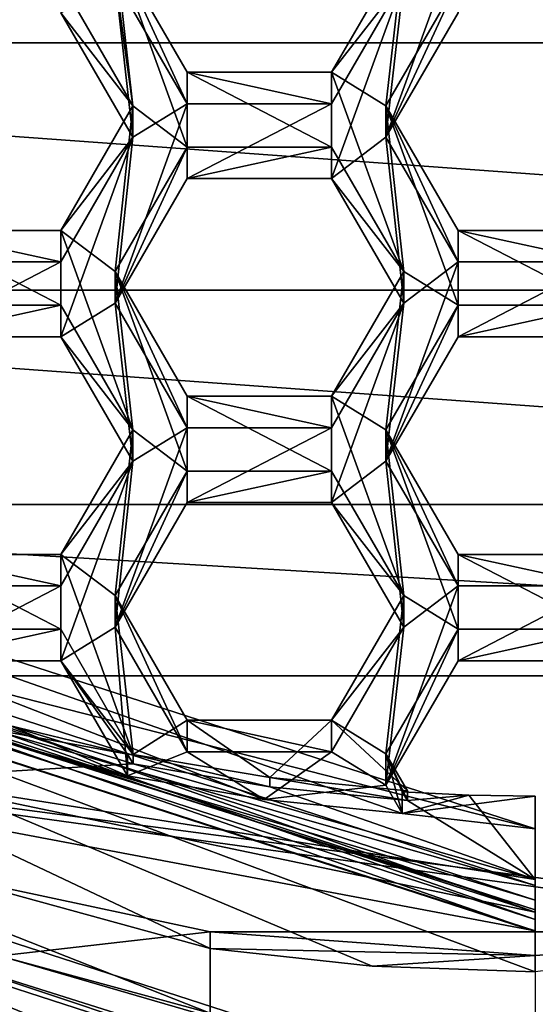
# Model space of a CAD drawing. Units: millimetres. Extents: x -136 to 31, y -230 to 10.
# Drawn here: x -112 to -110, y -219 to -215 of the extents above; entities that cross this region are included whole.
import ezdxf

# ---------------------------------------------------------------- set-up
doc = ezdxf.new("R2010")
doc.units = ezdxf.units.MM
doc.header["$LTSCALE"] = 65.185185
for name, color, linetype in [('1233', 7, 'CONTINUOUS'), ('1235', 7, 'CONTINUOUS'), ('1236', 7, 'CONTINUOUS'), ('1237', 7, 'CONTINUOUS'), ('1275', 7, 'CONTINUOUS'), ('194', 7, 'CONTINUOUS'), ('205', 7, 'CONTINUOUS'), ('206', 7, 'CONTINUOUS'), ('207', 7, 'CONTINUOUS'), ('210', 7, 'CONTINUOUS'), ('211', 7, 'CONTINUOUS'), ('212', 7, 'CONTINUOUS'), ('215', 7, 'CONTINUOUS'), ('216', 7, 'CONTINUOUS'), ('217', 7, 'CONTINUOUS'), ('221', 7, 'CONTINUOUS'), ('242', 7, 'CONTINUOUS'), ('243', 7, 'CONTINUOUS'), ('365', 7, 'CONTINUOUS'), ('366', 7, 'CONTINUOUS'), ('370', 7, 'CONTINUOUS'), ('371', 7, 'CONTINUOUS'), ('374', 7, 'CONTINUOUS'), ('376', 7, 'CONTINUOUS'), ('377', 7, 'CONTINUOUS'), ('388', 7, 'CONTINUOUS'), ('389', 7, 'CONTINUOUS'), ('392', 7, 'CONTINUOUS'), ('393', 7, 'CONTINUOUS'), ('395', 7, 'CONTINUOUS'), ('396', 7, 'CONTINUOUS'), ('397', 7, 'CONTINUOUS'), ('398', 7, 'CONTINUOUS'), ('419', 7, 'CONTINUOUS'), ('423', 7, 'CONTINUOUS'), ('424', 7, 'CONTINUOUS'), ('427', 7, 'CONTINUOUS'), ('428', 7, 'CONTINUOUS'), ('429', 7, 'CONTINUOUS'), ('6', 7, 'CONTINUOUS'), ('791', 7, 'CONTINUOUS'), ('792', 7, 'CONTINUOUS'), ('793', 7, 'CONTINUOUS'), ('794', 7, 'CONTINUOUS'), ('795', 7, 'CONTINUOUS'), ('796', 7, 'CONTINUOUS'), ('8', 7, 'CONTINUOUS'), ('817', 7, 'CONTINUOUS'), ('818', 7, 'CONTINUOUS'), ('819', 7, 'CONTINUOUS'), ('820', 7, 'CONTINUOUS'), ('821', 7, 'CONTINUOUS'), ('822', 7, 'CONTINUOUS'), ('854', 7, 'CONTINUOUS'), ('855', 7, 'CONTINUOUS'), ('856', 7, 'CONTINUOUS')]:
    doc.layers.add(name, color=color, linetype=linetype)

msp = doc.modelspace()

# ---------------------------------------------------------------- linework, layer by layer
at = {"layer": '1233', "linetype": 'Continuous'}
for points in [[(-110, -218.572, 8.5471), (-114.8784, -217.3256, 8.438), (-114.6821, -217.0564, 8.4145), (-110, -218.572, 8.5471)], [(-114.8784, -217.3256, 8.438), (-110, -218.572, 8.5471), (-110, -218.9047, 8.5762), (-114.8784, -217.3256, 8.438)]]:
    msp.add_3dface(points, dxfattribs=at)
at = {"layer": '1235', "linetype": 'Continuous'}
for points in [[(-112.5645, -218.3693, 10.0351), (-111.6078, -218.3125, 10.0301), (-112.114, -218.1567, 10.0165), (-112.5645, -218.3693, 10.0351)], [(-111.6078, -218.3125, 10.0301), (-111.6305, -218.2732, 10.0267), (-112.114, -218.1567, 10.0165), (-111.6078, -218.3125, 10.0301)], [(-110, -218.7739, 10.0705), (-111.6078, -218.3125, 10.0301), (-112.5645, -218.3693, 10.0351), (-110, -218.7739, 10.0705)], [(-111.6078, -218.3125, 10.0301), (-110, -218.7739, 10.0705), (-111.0621, -218.4045, 10.0381), (-111.6078, -218.3125, 10.0301)], [(-110, -218.7739, 10.0705), (-110.5114, -218.4588, 10.0429), (-111.0621, -218.4045, 10.0381), (-110, -218.7739, 10.0705)], [(-110.5318, -218.4235, 10.0398), (-110.5114, -218.4588, 10.0429), (-110.266, -218.4368, 10.041), (-110.5318, -218.4235, 10.0398)], [(-110.5114, -218.4588, 10.0429), (-110, -218.7739, 10.0705), (-110.266, -218.4368, 10.041), (-110.5114, -218.4588, 10.0429)], [(-110, -218.7739, 10.0705), (-110, -218.4412, 10.0414), (-110.266, -218.4368, 10.041), (-110, -218.7739, 10.0705)]]:
    msp.add_3dface(points, dxfattribs=at)
at = {"layer": '1236', "linetype": 'Continuous'}
for points in [[(-112.5891, -218.0975, 9.0075), (-111.6305, -218.3604, 9.0305), (-114.6821, -217.0564, 8.4145), (-112.5891, -218.0975, 9.0075)], [(-111.6305, -218.3604, 9.0305), (-111.0838, -218.4546, 9.0387), (-114.6821, -217.0564, 8.4145), (-111.6305, -218.3604, 9.0305)], [(-111.0838, -218.4546, 9.0387), (-110.5318, -218.5107, 9.0436), (-114.6821, -217.0564, 8.4145), (-111.0838, -218.4546, 9.0387)], [(-110.5318, -218.5107, 9.0436), (-110, -218.572, 8.5471), (-114.6821, -217.0564, 8.4145), (-110.5318, -218.5107, 9.0436)], [(-111.6305, -218.3604, 9.0305), (-112.5891, -218.0975, 9.0075), (-111.6305, -218.2732, 10.0267), (-111.6305, -218.3604, 9.0305)], [(-111.6305, -218.2732, 10.0267), (-112.5891, -218.0975, 9.0075), (-112.114, -218.1567, 10.0165), (-111.6305, -218.2732, 10.0267)], [(-110.5318, -218.5107, 9.0436), (-110.5318, -218.4235, 10.0398), (-110.266, -218.4368, 10.041), (-110.5318, -218.5107, 9.0436)], [(-110, -218.4412, 10.0414), (-110.5318, -218.5107, 9.0436), (-110.266, -218.4368, 10.041), (-110, -218.4412, 10.0414)], [(-110.5318, -218.5107, 9.0436), (-110, -218.4412, 10.0414), (-110, -218.572, 8.5471), (-110.5318, -218.5107, 9.0436)]]:
    msp.add_3dface(points, dxfattribs=at)
at = {"layer": '1237', "linetype": 'Continuous'}
for points in [[(-114.8784, -217.3256, 8.438), (-110, -218.9047, 8.5762), (-114.8784, -217.1948, 9.9323), (-114.8784, -217.3256, 8.438)], [(-110, -218.9047, 8.5762), (-112.5645, -218.3693, 10.0351), (-114.8784, -217.1948, 9.9323), (-110, -218.9047, 8.5762)], [(-110, -218.9047, 8.5762), (-110, -218.7739, 10.0705), (-112.5645, -218.3693, 10.0351), (-110, -218.9047, 8.5762)]]:
    msp.add_3dface(points, dxfattribs=at)
at = {"layer": '1275', "linetype": 'Continuous'}
for points in [[(-111.0621, -218.3662, 10.4765), (-111.6078, -218.2741, 10.4684), (-111.0621, -218.4045, 10.0381), (-111.0621, -218.3662, 10.4765)], [(-111.6078, -218.2741, 10.4684), (-111.6078, -218.3125, 10.0301), (-111.0621, -218.4045, 10.0381), (-111.6078, -218.2741, 10.4684)], [(-110.5114, -218.4204, 10.4812), (-111.0621, -218.3662, 10.4765), (-110.5114, -218.4588, 10.0429), (-110.5114, -218.4204, 10.4812)], [(-110.5114, -218.4588, 10.0429), (-111.0621, -218.3662, 10.4765), (-111.0621, -218.4045, 10.0381), (-110.5114, -218.4588, 10.0429)]]:
    msp.add_3dface(points, dxfattribs=at)
at = {"layer": '194', "linetype": 'Continuous'}
msp.add_3dface([(-113.8285, -219.2733, 15.125), (-111.3, -219.953, 15.125), (-113.0903, -220.1018, 8.7813), (-113.8285, -219.2733, 15.125)], dxfattribs=at)
at = {"layer": '205', "color": 8, "linetype": 'Continuous', "true_color": 0x646f7d}
for points in [[(-114.9225, -217.264, 9.838), (-110, -218.8573, 9.9774), (-114.9225, -217.386, 8.4433), (-114.9225, -217.264, 9.838)], [(-114.9225, -217.386, 8.4433), (-110, -218.8573, 9.9774), (-110, -218.9794, 8.5827), (-114.9225, -217.386, 8.4433)]]:
    msp.add_3dface(points, dxfattribs=at)
at = {"layer": '206', "color": 8, "linetype": 'Continuous', "true_color": 0x646f7d}
for points in [[(-114.9225, -217.386, 8.4433), (-110, -218.9794, 8.5827), (-115.3468, -217.9717, 8.4945), (-114.9225, -217.386, 8.4433)], [(-115.3468, -217.9717, 8.4945), (-110, -218.9794, 8.5827), (-110, -219.7016, 8.6459), (-115.3468, -217.9717, 8.4945)]]:
    msp.add_3dface(points, dxfattribs=at)
at = {"layer": '207', "color": 8, "linetype": 'Continuous', "true_color": 0x646f7d}
for points in [[(-115.4664, -218.114, 8.7078), (-110, -219.8834, 8.8626), (-113.559, -218.6945, 14.3297), (-115.4664, -218.114, 8.7078)], [(-113.559, -218.6945, 14.3297), (-110, -219.8834, 8.8626), (-111.3, -219.6094, 10.9466), (-113.559, -218.6945, 14.3297)], [(-111.3, -219.3087, 14.3835), (-113.559, -218.6945, 14.3297), (-111.3, -219.6094, 10.9466), (-111.3, -219.3087, 14.3835)]]:
    msp.add_3dface(points, dxfattribs=at)
at = {"layer": '210', "color": 8, "linetype": 'Continuous', "true_color": 0x646f7d}
for points in [[(-115.1431, -217.2699, 13.2515), (-110, -218.9346, 13.3971), (-114.9961, -217.1817, 11.9388), (-115.1431, -217.2699, 13.2515)], [(-114.9961, -217.1817, 11.9388), (-110, -218.9346, 13.3971), (-110, -218.7988, 12.0803), (-114.9961, -217.1817, 11.9388)]]:
    msp.add_3dface(points, dxfattribs=at)
at = {"layer": '211', "color": 8, "linetype": 'Continuous', "true_color": 0x646f7d}
for points in [[(-114.9961, -217.1817, 11.9388), (-110, -218.7988, 12.0803), (-114.9959, -217.3648, 9.8468), (-114.9961, -217.1817, 11.9388)], [(-114.9959, -217.3648, 9.8468), (-110, -218.7988, 12.0803), (-110, -218.9819, 9.9883), (-114.9959, -217.3648, 9.8468)]]:
    msp.add_3dface(points, dxfattribs=at)
at = {"layer": '212', "color": 8, "linetype": 'Continuous', "true_color": 0x646f7d}
for points in [[(-114.9225, -217.264, 9.838), (-114.9959, -217.3648, 9.8468), (-110, -218.9819, 9.9883), (-114.9225, -217.264, 9.838)], [(-110, -218.8573, 9.9774), (-114.9225, -217.264, 9.838), (-110, -218.9819, 9.9883), (-110, -218.8573, 9.9774)]]:
    msp.add_3dface(points, dxfattribs=at)
at = {"layer": '215', "color": 8, "linetype": 'Continuous', "true_color": 0x646f7d}
for points in [[(-113.559, -218.6945, 14.3297), (-111.3, -219.3087, 14.3835), (-113.4606, -218.4579, 14.3091), (-113.559, -218.6945, 14.3297)], [(-113.4606, -218.4579, 14.3091), (-111.3, -219.3087, 14.3835), (-111.3, -219.0501, 14.3609), (-113.4606, -218.4579, 14.3091)]]:
    msp.add_3dface(points, dxfattribs=at)
at = {"layer": '216', "color": 8, "linetype": 'Continuous', "true_color": 0x646f7d}
for points in [[(-113.4606, -218.4579, 14.3091), (-111.3, -219.0501, 14.3609), (-115.1431, -217.2307, 13.6998), (-113.4606, -218.4579, 14.3091)], [(-115.1431, -217.2307, 13.6998), (-111.3, -219.0501, 14.3609), (-110.6517, -219.1203, 14.367), (-115.1431, -217.2307, 13.6998)], [(-110, -218.8954, 13.8454), (-115.1431, -217.2307, 13.6998), (-110, -219.1437, 14.369), (-110, -218.8954, 13.8454)], [(-110, -219.1437, 14.369), (-115.1431, -217.2307, 13.6998), (-110.6517, -219.1203, 14.367), (-110, -219.1437, 14.369)]]:
    msp.add_3dface(points, dxfattribs=at)
at = {"layer": '217', "color": 8, "linetype": 'Continuous', "true_color": 0x646f7d}
for points in [[(-115.1431, -217.2699, 13.2515), (-115.1431, -217.2307, 13.6998), (-110, -218.8954, 13.8454), (-115.1431, -217.2699, 13.2515)], [(-110, -218.9346, 13.3971), (-115.1431, -217.2699, 13.2515), (-110, -218.8954, 13.8454), (-110, -218.9346, 13.3971)]]:
    msp.add_3dface(points, dxfattribs=at)
at = {"layer": '221', "color": 8, "linetype": 'Continuous', "true_color": 0x646f7d}
for points in [[(-115.3468, -217.9717, 8.4945), (-110, -219.7016, 8.6459), (-115.4664, -218.114, 8.7078), (-115.3468, -217.9717, 8.4945)], [(-115.4664, -218.114, 8.7078), (-110, -219.7016, 8.6459), (-110, -219.8374, 8.7166), (-115.4664, -218.114, 8.7078)], [(-110, -219.8834, 8.8626), (-115.4664, -218.114, 8.7078), (-110, -219.8374, 8.7166), (-110, -219.8834, 8.8626)]]:
    msp.add_3dface(points, dxfattribs=at)
at = {"layer": '242', "color": 8, "linetype": 'Continuous', "true_color": 0x646f7d}
for points in [[(-111.3, -219.953, 15.125), (-111.3, -218.9833, 15.125), (-111.3, -219.0501, 14.3609), (-111.3, -219.953, 15.125)], [(-111.3, -219.3087, 14.3835), (-111.3, -219.953, 15.125), (-111.3, -219.0501, 14.3609), (-111.3, -219.3087, 14.3835)]]:
    msp.add_3dface(points, dxfattribs=at)
at = {"layer": '243', "color": 8, "linetype": 'Continuous', "true_color": 0x646f7d}
for points in [[(-111.3, -218.9833, 15.125), (-110, -219.0775, 15.125), (-111.3, -219.0501, 14.3609), (-111.3, -218.9833, 15.125)], [(-110, -219.0775, 15.125), (-108.7, -218.9833, 15.125), (-110, -219.1437, 14.369), (-110, -219.0775, 15.125)], [(-111.3, -219.0501, 14.3609), (-110, -219.0775, 15.125), (-110.6517, -219.1203, 14.367), (-111.3, -219.0501, 14.3609)], [(-110, -219.0775, 15.125), (-110, -219.1437, 14.369), (-110.6517, -219.1203, 14.367), (-110, -219.0775, 15.125)]]:
    msp.add_3dface(points, dxfattribs=at)
at = {"layer": '365', "linetype": 'Continuous'}
for points in [[(-110.3085, -215.3096, 8.7636), (-110.5972, -215.8077, 8.8071), (-110.3085, -215.0108, 8.7374), (-110.3085, -215.3096, 8.7636)], [(-110.5972, -215.8077, 8.8071), (-110.5258, -215.1752, 8.7518), (-110.3085, -215.0108, 8.7374), (-110.5972, -215.8077, 8.8071)], [(-111.6088, -215.8077, 8.8071), (-111.8975, -215.3096, 8.7636), (-111.6802, -215.1752, 8.7518), (-111.6088, -215.8077, 8.8071)], [(-111.6088, -215.8077, 8.8071), (-111.6802, -215.1752, 8.7518), (-111.3915, -215.6733, 8.7954), (-111.6088, -215.8077, 8.8071)], [(-110.5258, -215.1752, 8.7518), (-110.5972, -215.8077, 8.8071), (-110.8145, -215.9721, 8.8215), (-110.5258, -215.1752, 8.7518)], [(-110.8145, -215.6733, 8.7954), (-110.5258, -215.1752, 8.7518), (-110.8145, -215.9721, 8.8215), (-110.8145, -215.6733, 8.7954)], [(-111.6088, -215.8077, 8.8071), (-111.3915, -215.6733, 8.7954), (-111.6802, -216.4702, 8.8651), (-111.6088, -215.8077, 8.8071)], [(-111.6802, -216.4702, 8.8651), (-111.3915, -215.6733, 8.7954), (-111.3915, -215.9721, 8.8215), (-111.6802, -216.4702, 8.8651)], [(-111.3915, -215.6733, 8.7954), (-110.8145, -215.6733, 8.7954), (-111.3915, -215.9721, 8.8215), (-111.3915, -215.6733, 8.7954)], [(-111.3915, -215.9721, 8.8215), (-110.8145, -215.6733, 8.7954), (-110.8145, -215.9721, 8.8215), (-111.3915, -215.9721, 8.8215)], [(-111.8975, -216.3058, 8.8507), (-111.6088, -215.8077, 8.8071), (-111.8975, -216.6047, 8.8769), (-111.8975, -216.3058, 8.8507)], [(-111.8975, -216.6047, 8.8769), (-111.6088, -215.8077, 8.8071), (-111.6802, -216.4702, 8.8651), (-111.8975, -216.6047, 8.8769)], [(-110.8145, -215.9721, 8.8215), (-110.5972, -215.8077, 8.8071), (-110.5258, -216.4702, 8.8651), (-110.8145, -215.9721, 8.8215)], [(-110.5972, -215.8077, 8.8071), (-110.3085, -216.3058, 8.8507), (-110.5258, -216.4702, 8.8651), (-110.5972, -215.8077, 8.8071)], [(-112.4745, -216.3058, 8.8507), (-111.8975, -216.3058, 8.8507), (-112.4745, -216.6047, 8.8769), (-112.4745, -216.3058, 8.8507)], [(-112.4745, -216.6047, 8.8769), (-111.8975, -216.3058, 8.8507), (-111.8975, -216.6047, 8.8769), (-112.4745, -216.6047, 8.8769)], [(-110.5972, -217.1028, 8.9204), (-110.3085, -216.3058, 8.8507), (-110.3085, -216.6047, 8.8769), (-110.5972, -217.1028, 8.9204)], [(-110.3085, -216.3058, 8.8507), (-110.5972, -217.1028, 8.9204), (-110.5258, -216.4702, 8.8651), (-110.3085, -216.3058, 8.8507)], [(-110.3085, -216.3058, 8.8507), (-109.7315, -216.3058, 8.8507), (-110.3085, -216.6047, 8.8769), (-110.3085, -216.3058, 8.8507)], [(-110.3085, -216.6047, 8.8769), (-109.7315, -216.3058, 8.8507), (-109.7315, -216.6047, 8.8769), (-110.3085, -216.6047, 8.8769)], [(-111.6088, -217.1028, 8.9204), (-111.8975, -216.6047, 8.8769), (-111.6802, -216.4702, 8.8651), (-111.6088, -217.1028, 8.9204)], [(-111.6088, -217.1028, 8.9204), (-111.6802, -216.4702, 8.8651), (-111.3915, -216.9683, 8.9087), (-111.6088, -217.1028, 8.9204)], [(-110.5258, -216.4702, 8.8651), (-110.5972, -217.1028, 8.9204), (-110.8145, -217.2672, 8.9348), (-110.5258, -216.4702, 8.8651)], [(-110.8145, -216.9683, 8.9087), (-110.5258, -216.4702, 8.8651), (-110.8145, -217.2672, 8.9348), (-110.8145, -216.9683, 8.9087)], [(-111.6088, -217.1028, 8.9204), (-111.3915, -216.9683, 8.9087), (-111.6802, -217.7653, 8.9784), (-111.6088, -217.1028, 8.9204)], [(-111.6802, -217.7653, 8.9784), (-111.3915, -216.9683, 8.9087), (-111.3915, -217.2672, 8.9348), (-111.6802, -217.7653, 8.9784)], [(-111.3915, -216.9683, 8.9087), (-110.8145, -216.9683, 8.9087), (-111.3915, -217.2672, 8.9348), (-111.3915, -216.9683, 8.9087)], [(-111.3915, -217.2672, 8.9348), (-110.8145, -216.9683, 8.9087), (-110.8145, -217.2672, 8.9348), (-111.3915, -217.2672, 8.9348)], [(-111.6088, -217.1028, 8.9204), (-111.8975, -217.8997, 8.9902), (-111.8975, -217.6009, 8.964), (-111.6088, -217.1028, 8.9204)], [(-111.8975, -217.8997, 8.9902), (-111.6088, -217.1028, 8.9204), (-111.6802, -217.7653, 8.9784), (-111.8975, -217.8997, 8.9902)], [(-110.8145, -217.2672, 8.9348), (-110.5972, -217.1028, 8.9204), (-110.5258, -217.7653, 8.9784), (-110.8145, -217.2672, 8.9348)], [(-110.5972, -217.1028, 8.9204), (-110.3085, -217.6009, 8.964), (-110.5258, -217.7653, 8.9784), (-110.5972, -217.1028, 8.9204)], [(-111.8975, -217.8997, 8.9902), (-112.4745, -217.8997, 8.9902), (-111.8975, -217.6009, 8.964), (-111.8975, -217.8997, 8.9902)], [(-111.8975, -217.6009, 8.964), (-112.4745, -217.8997, 8.9902), (-112.4745, -217.6009, 8.964), (-111.8975, -217.6009, 8.964)], [(-110.3085, -217.8997, 8.9902), (-110.5972, -218.3978, 9.0337), (-110.3085, -217.6009, 8.964), (-110.3085, -217.8997, 8.9902)], [(-110.3085, -217.6009, 8.964), (-110.5972, -218.3978, 9.0337), (-110.5258, -217.7653, 8.9784), (-110.3085, -217.6009, 8.964)], [(-109.7315, -217.8997, 8.9902), (-110.3085, -217.8997, 8.9902), (-109.7315, -217.6009, 8.964), (-109.7315, -217.8997, 8.9902)], [(-109.7315, -217.6009, 8.964), (-110.3085, -217.8997, 8.9902), (-110.3085, -217.6009, 8.964), (-109.7315, -217.6009, 8.964)], [(-111.6305, -218.3604, 9.0305), (-111.8975, -217.8997, 8.9902), (-111.6802, -217.7653, 8.9784), (-111.6305, -218.3604, 9.0305)], [(-111.6305, -218.3604, 9.0305), (-111.6802, -217.7653, 8.9784), (-111.3915, -218.2634, 9.022), (-111.6305, -218.3604, 9.0305)], [(-110.5258, -217.7653, 8.9784), (-110.5972, -218.3978, 9.0337), (-110.8145, -218.2634, 9.022), (-110.5258, -217.7653, 8.9784)], [(-111.0838, -218.4546, 9.0387), (-111.6305, -218.3604, 9.0305), (-111.3915, -218.2634, 9.022), (-111.0838, -218.4546, 9.0387)], [(-110.8145, -218.2634, 9.022), (-111.0838, -218.4546, 9.0387), (-111.3915, -218.2634, 9.022), (-110.8145, -218.2634, 9.022)], [(-110.5972, -218.3978, 9.0337), (-111.0838, -218.4546, 9.0387), (-110.8145, -218.2634, 9.022), (-110.5972, -218.3978, 9.0337)], [(-110.5318, -218.5107, 9.0436), (-111.0838, -218.4546, 9.0387), (-110.5972, -218.3978, 9.0337), (-110.5318, -218.5107, 9.0436)]]:
    msp.add_3dface(points, dxfattribs=at)
at = {"layer": '366', "linetype": 'Continuous'}
for points in [[(-111.6088, -215.6822, 10.2417), (-111.8975, -213.5902, 10.0586), (-111.8975, -215.1841, 10.1981), (-111.6088, -215.6822, 10.2417)], [(-111.8975, -213.5902, 10.0586), (-111.6088, -215.6822, 10.2417), (-111.6802, -215.0497, 10.1863), (-111.8975, -213.5902, 10.0586)], [(-111.6802, -215.0497, 10.1863), (-111.6088, -215.6822, 10.2417), (-111.3915, -215.8466, 10.256), (-111.6802, -215.0497, 10.1863)], [(-111.3915, -215.5477, 10.2299), (-111.6802, -215.0497, 10.1863), (-111.3915, -215.8466, 10.256), (-111.3915, -215.5477, 10.2299)], [(-110.8145, -215.5477, 10.2299), (-110.5972, -215.6822, 10.2417), (-110.5258, -215.0497, 10.1863), (-110.8145, -215.5477, 10.2299)], [(-110.5972, -215.6822, 10.2417), (-110.3085, -215.1841, 10.1981), (-110.5258, -215.0497, 10.1863), (-110.5972, -215.6822, 10.2417)], [(-110.8145, -215.5477, 10.2299), (-111.3915, -215.5477, 10.2299), (-110.8145, -215.8466, 10.256), (-110.8145, -215.5477, 10.2299)], [(-110.8145, -215.8466, 10.256), (-111.3915, -215.5477, 10.2299), (-111.3915, -215.8466, 10.256), (-110.8145, -215.8466, 10.256)], [(-110.5972, -215.6822, 10.2417), (-110.8145, -215.5477, 10.2299), (-110.5258, -216.3447, 10.2996), (-110.5972, -215.6822, 10.2417)], [(-110.5258, -216.3447, 10.2996), (-110.8145, -215.5477, 10.2299), (-110.8145, -215.8466, 10.256), (-110.5258, -216.3447, 10.2996)], [(-111.6088, -215.6822, 10.2417), (-111.8975, -216.1803, 10.2852), (-111.6802, -216.3447, 10.2996), (-111.6088, -215.6822, 10.2417)], [(-111.6088, -215.6822, 10.2417), (-111.6802, -216.3447, 10.2996), (-111.3915, -215.8466, 10.256), (-111.6088, -215.6822, 10.2417)], [(-110.3085, -216.1803, 10.2852), (-110.5972, -215.6822, 10.2417), (-110.3085, -216.4792, 10.3114), (-110.3085, -216.1803, 10.2852)], [(-110.3085, -216.4792, 10.3114), (-110.5972, -215.6822, 10.2417), (-110.5258, -216.3447, 10.2996), (-110.3085, -216.4792, 10.3114)], [(-111.8975, -216.1803, 10.2852), (-112.4745, -216.1803, 10.2852), (-111.8975, -216.4792, 10.3114), (-111.8975, -216.1803, 10.2852)], [(-111.8975, -216.4792, 10.3114), (-112.4745, -216.1803, 10.2852), (-112.4745, -216.4792, 10.3114), (-111.8975, -216.4792, 10.3114)], [(-111.6088, -216.9773, 10.355), (-111.8975, -216.1803, 10.2852), (-111.8975, -216.4792, 10.3114), (-111.6088, -216.9773, 10.355)], [(-111.8975, -216.1803, 10.2852), (-111.6088, -216.9773, 10.355), (-111.6802, -216.3447, 10.2996), (-111.8975, -216.1803, 10.2852)], [(-109.7315, -216.1803, 10.2852), (-110.3085, -216.1803, 10.2852), (-109.7315, -216.4792, 10.3114), (-109.7315, -216.1803, 10.2852)], [(-109.7315, -216.4792, 10.3114), (-110.3085, -216.1803, 10.2852), (-110.3085, -216.4792, 10.3114), (-109.7315, -216.4792, 10.3114)], [(-111.6802, -216.3447, 10.2996), (-111.6088, -216.9773, 10.355), (-111.3915, -217.1417, 10.3693), (-111.6802, -216.3447, 10.2996)], [(-111.3915, -216.8428, 10.3432), (-111.6802, -216.3447, 10.2996), (-111.3915, -217.1417, 10.3693), (-111.3915, -216.8428, 10.3432)], [(-110.8145, -216.8428, 10.3432), (-110.5972, -216.9773, 10.355), (-110.5258, -216.3447, 10.2996), (-110.8145, -216.8428, 10.3432)], [(-110.5972, -216.9773, 10.355), (-110.3085, -216.4792, 10.3114), (-110.5258, -216.3447, 10.2996), (-110.5972, -216.9773, 10.355)], [(-110.8145, -216.8428, 10.3432), (-111.3915, -216.8428, 10.3432), (-110.8145, -217.1417, 10.3693), (-110.8145, -216.8428, 10.3432)], [(-110.8145, -217.1417, 10.3693), (-111.3915, -216.8428, 10.3432), (-111.3915, -217.1417, 10.3693), (-110.8145, -217.1417, 10.3693)], [(-110.5972, -216.9773, 10.355), (-110.8145, -216.8428, 10.3432), (-110.5258, -217.6398, 10.4129), (-110.5972, -216.9773, 10.355)], [(-110.5258, -217.6398, 10.4129), (-110.8145, -216.8428, 10.3432), (-110.8145, -217.1417, 10.3693), (-110.5258, -217.6398, 10.4129)], [(-111.6088, -216.9773, 10.355), (-111.8975, -217.4754, 10.3985), (-111.6802, -217.6398, 10.4129), (-111.6088, -216.9773, 10.355)], [(-111.6088, -216.9773, 10.355), (-111.6802, -217.6398, 10.4129), (-111.3915, -217.1417, 10.3693), (-111.6088, -216.9773, 10.355)], [(-110.5972, -216.9773, 10.355), (-110.3085, -217.7742, 10.4247), (-110.3085, -217.4754, 10.3985), (-110.5972, -216.9773, 10.355)], [(-110.3085, -217.7742, 10.4247), (-110.5972, -216.9773, 10.355), (-110.5258, -217.6398, 10.4129), (-110.3085, -217.7742, 10.4247)], [(-112.4745, -217.7742, 10.4247), (-111.8975, -217.7742, 10.4247), (-112.4745, -217.4754, 10.3985), (-112.4745, -217.7742, 10.4247)], [(-112.4745, -217.4754, 10.3985), (-111.8975, -217.7742, 10.4247), (-111.8975, -217.4754, 10.3985), (-112.4745, -217.4754, 10.3985)], [(-111.8975, -217.7742, 10.4247), (-111.6078, -218.2741, 10.4684), (-111.8975, -217.4754, 10.3985), (-111.8975, -217.7742, 10.4247)], [(-111.8975, -217.4754, 10.3985), (-111.6078, -218.2741, 10.4684), (-111.6802, -217.6398, 10.4129), (-111.8975, -217.4754, 10.3985)], [(-110.3085, -217.7742, 10.4247), (-109.7315, -217.7742, 10.4247), (-110.3085, -217.4754, 10.3985), (-110.3085, -217.7742, 10.4247)], [(-110.3085, -217.4754, 10.3985), (-109.7315, -217.7742, 10.4247), (-109.7315, -217.4754, 10.3985), (-110.3085, -217.4754, 10.3985)], [(-111.6802, -217.6398, 10.4129), (-111.6078, -218.2741, 10.4684), (-111.3915, -218.1379, 10.4565), (-111.6802, -217.6398, 10.4129)], [(-110.8145, -218.1379, 10.4565), (-110.5972, -218.2723, 10.4683), (-110.5258, -217.6398, 10.4129), (-110.8145, -218.1379, 10.4565)], [(-110.5972, -218.2723, 10.4683), (-110.3085, -217.7742, 10.4247), (-110.5258, -217.6398, 10.4129), (-110.5972, -218.2723, 10.4683)], [(-111.6078, -218.2741, 10.4684), (-111.0621, -218.3662, 10.4765), (-111.3915, -218.1379, 10.4565), (-111.6078, -218.2741, 10.4684)], [(-111.3915, -218.1379, 10.4565), (-111.0621, -218.3662, 10.4765), (-110.8145, -218.1379, 10.4565), (-111.3915, -218.1379, 10.4565)], [(-111.0621, -218.3662, 10.4765), (-110.5114, -218.4204, 10.4812), (-110.8145, -218.1379, 10.4565), (-111.0621, -218.3662, 10.4765)], [(-110.5114, -218.4204, 10.4812), (-110.5972, -218.2723, 10.4683), (-110.8145, -218.1379, 10.4565), (-110.5114, -218.4204, 10.4812)]]:
    msp.add_3dface(points, dxfattribs=at)
at = {"layer": '370', "linetype": 'Continuous'}
for points in [[(-110.5972, -218.3978, 9.0337), (-110.3085, -217.8997, 8.9902), (-110.3085, -217.7742, 10.4247), (-110.5972, -218.3978, 9.0337)], [(-110.5972, -218.3978, 9.0337), (-110.3085, -217.7742, 10.4247), (-110.5972, -218.2723, 10.4683), (-110.5972, -218.3978, 9.0337)]]:
    msp.add_3dface(points, dxfattribs=at)
at = {"layer": '371', "linetype": 'Continuous'}
for points in [[(-110.3085, -217.8997, 8.9902), (-109.7315, -217.8997, 8.9902), (-109.7315, -217.7742, 10.4247), (-110.3085, -217.8997, 8.9902)], [(-110.3085, -217.8997, 8.9902), (-109.7315, -217.7742, 10.4247), (-110.3085, -217.7742, 10.4247), (-110.3085, -217.8997, 8.9902)]]:
    msp.add_3dface(points, dxfattribs=at)
at = {"layer": '374', "linetype": 'Continuous'}
for points in [[(-110.5318, -218.5107, 9.0436), (-110.5972, -218.3978, 9.0337), (-110.5972, -218.2723, 10.4683), (-110.5318, -218.5107, 9.0436)], [(-110.5318, -218.5107, 9.0436), (-110.5972, -218.2723, 10.4683), (-110.5318, -218.4235, 10.0398), (-110.5318, -218.5107, 9.0436)], [(-110.5972, -218.2723, 10.4683), (-110.5114, -218.4204, 10.4812), (-110.5114, -218.4588, 10.0429), (-110.5972, -218.2723, 10.4683)], [(-110.5972, -218.2723, 10.4683), (-110.5114, -218.4588, 10.0429), (-110.5318, -218.4235, 10.0398), (-110.5972, -218.2723, 10.4683)]]:
    msp.add_3dface(points, dxfattribs=at)
at = {"layer": '376', "linetype": 'Continuous'}
for points in [[(-112.4745, -217.8997, 8.9902), (-111.8975, -217.8997, 8.9902), (-111.8975, -217.7742, 10.4247), (-112.4745, -217.8997, 8.9902)], [(-112.4745, -217.8997, 8.9902), (-111.8975, -217.7742, 10.4247), (-112.4745, -217.7742, 10.4247), (-112.4745, -217.8997, 8.9902)]]:
    msp.add_3dface(points, dxfattribs=at)
at = {"layer": '377', "linetype": 'Continuous'}
for points in [[(-111.8975, -217.8997, 8.9902), (-111.6078, -218.2741, 10.4684), (-111.8975, -217.7742, 10.4247), (-111.8975, -217.8997, 8.9902)], [(-111.8975, -217.8997, 8.9902), (-111.6305, -218.3604, 9.0305), (-111.6305, -218.2732, 10.0267), (-111.8975, -217.8997, 8.9902)], [(-111.6078, -218.2741, 10.4684), (-111.8975, -217.8997, 8.9902), (-111.6305, -218.2732, 10.0267), (-111.6078, -218.2741, 10.4684)], [(-111.6078, -218.2741, 10.4684), (-111.6305, -218.2732, 10.0267), (-111.6078, -218.3125, 10.0301), (-111.6078, -218.2741, 10.4684)]]:
    msp.add_3dface(points, dxfattribs=at)
at = {"layer": '388', "linetype": 'Continuous'}
for points in [[(-110.5972, -217.1028, 8.9204), (-110.3085, -216.6047, 8.8769), (-110.3085, -216.4792, 10.3114), (-110.5972, -217.1028, 8.9204)], [(-110.5972, -216.9773, 10.355), (-110.5972, -217.1028, 8.9204), (-110.3085, -216.4792, 10.3114), (-110.5972, -216.9773, 10.355)]]:
    msp.add_3dface(points, dxfattribs=at)
at = {"layer": '389', "linetype": 'Continuous'}
for points in [[(-110.3085, -216.6047, 8.8769), (-109.7315, -216.6047, 8.8769), (-109.7315, -216.4792, 10.3114), (-110.3085, -216.6047, 8.8769)], [(-110.3085, -216.6047, 8.8769), (-109.7315, -216.4792, 10.3114), (-110.3085, -216.4792, 10.3114), (-110.3085, -216.6047, 8.8769)]]:
    msp.add_3dface(points, dxfattribs=at)
at = {"layer": '392', "linetype": 'Continuous'}
for points in [[(-109.7315, -217.6009, 8.964), (-110.3085, -217.6009, 8.964), (-110.3085, -217.4754, 10.3985), (-109.7315, -217.6009, 8.964)], [(-109.7315, -217.6009, 8.964), (-110.3085, -217.4754, 10.3985), (-109.7315, -217.4754, 10.3985), (-109.7315, -217.6009, 8.964)]]:
    msp.add_3dface(points, dxfattribs=at)
at = {"layer": '393', "linetype": 'Continuous'}
for points in [[(-110.3085, -217.6009, 8.964), (-110.5972, -217.1028, 8.9204), (-110.5972, -216.9773, 10.355), (-110.3085, -217.6009, 8.964)], [(-110.3085, -217.6009, 8.964), (-110.5972, -216.9773, 10.355), (-110.3085, -217.4754, 10.3985), (-110.3085, -217.6009, 8.964)]]:
    msp.add_3dface(points, dxfattribs=at)
at = {"layer": '395', "linetype": 'Continuous'}
for points in [[(-112.4745, -216.6047, 8.8769), (-111.8975, -216.6047, 8.8769), (-111.8975, -216.4792, 10.3114), (-112.4745, -216.6047, 8.8769)], [(-112.4745, -216.6047, 8.8769), (-111.8975, -216.4792, 10.3114), (-112.4745, -216.4792, 10.3114), (-112.4745, -216.6047, 8.8769)]]:
    msp.add_3dface(points, dxfattribs=at)
at = {"layer": '396', "linetype": 'Continuous'}
for points in [[(-111.8975, -216.6047, 8.8769), (-111.6088, -216.9773, 10.355), (-111.8975, -216.4792, 10.3114), (-111.8975, -216.6047, 8.8769)], [(-111.8975, -216.6047, 8.8769), (-111.6088, -217.1028, 8.9204), (-111.6088, -216.9773, 10.355), (-111.8975, -216.6047, 8.8769)]]:
    msp.add_3dface(points, dxfattribs=at)
at = {"layer": '397', "linetype": 'Continuous'}
for points in [[(-111.6088, -217.1028, 8.9204), (-111.8975, -217.4754, 10.3985), (-111.6088, -216.9773, 10.355), (-111.6088, -217.1028, 8.9204)], [(-111.6088, -217.1028, 8.9204), (-111.8975, -217.6009, 8.964), (-111.8975, -217.4754, 10.3985), (-111.6088, -217.1028, 8.9204)]]:
    msp.add_3dface(points, dxfattribs=at)
at = {"layer": '398', "linetype": 'Continuous'}
for points in [[(-111.8975, -217.6009, 8.964), (-112.4745, -217.6009, 8.964), (-112.4745, -217.4754, 10.3985), (-111.8975, -217.6009, 8.964)], [(-111.8975, -217.6009, 8.964), (-112.4745, -217.4754, 10.3985), (-111.8975, -217.4754, 10.3985), (-111.8975, -217.6009, 8.964)]]:
    msp.add_3dface(points, dxfattribs=at)
at = {"layer": '419', "linetype": 'Continuous'}
for points in [[(-110.5972, -215.8077, 8.8071), (-110.3085, -215.3096, 8.7636), (-110.3085, -215.1841, 10.1981), (-110.5972, -215.8077, 8.8071)], [(-110.5972, -215.6822, 10.2417), (-110.5972, -215.8077, 8.8071), (-110.3085, -215.1841, 10.1981), (-110.5972, -215.6822, 10.2417)]]:
    msp.add_3dface(points, dxfattribs=at)
at = {"layer": '423', "linetype": 'Continuous'}
for points in [[(-109.7315, -216.3058, 8.8507), (-110.3085, -216.3058, 8.8507), (-110.3085, -216.1803, 10.2852), (-109.7315, -216.3058, 8.8507)], [(-109.7315, -216.3058, 8.8507), (-110.3085, -216.1803, 10.2852), (-109.7315, -216.1803, 10.2852), (-109.7315, -216.3058, 8.8507)]]:
    msp.add_3dface(points, dxfattribs=at)
at = {"layer": '424', "linetype": 'Continuous'}
for points in [[(-110.3085, -216.3058, 8.8507), (-110.5972, -215.8077, 8.8071), (-110.5972, -215.6822, 10.2417), (-110.3085, -216.3058, 8.8507)], [(-110.3085, -216.3058, 8.8507), (-110.5972, -215.6822, 10.2417), (-110.3085, -216.1803, 10.2852), (-110.3085, -216.3058, 8.8507)]]:
    msp.add_3dface(points, dxfattribs=at)
at = {"layer": '427', "linetype": 'Continuous'}
for points in [[(-111.8975, -215.3096, 8.7636), (-111.6088, -215.6822, 10.2417), (-111.8975, -215.1841, 10.1981), (-111.8975, -215.3096, 8.7636)], [(-111.8975, -215.3096, 8.7636), (-111.6088, -215.8077, 8.8071), (-111.6088, -215.6822, 10.2417), (-111.8975, -215.3096, 8.7636)]]:
    msp.add_3dface(points, dxfattribs=at)
at = {"layer": '428', "linetype": 'Continuous'}
for points in [[(-111.6088, -215.8077, 8.8071), (-111.8975, -216.1803, 10.2852), (-111.6088, -215.6822, 10.2417), (-111.6088, -215.8077, 8.8071)], [(-111.6088, -215.8077, 8.8071), (-111.8975, -216.3058, 8.8507), (-111.8975, -216.1803, 10.2852), (-111.6088, -215.8077, 8.8071)]]:
    msp.add_3dface(points, dxfattribs=at)
at = {"layer": '429', "linetype": 'Continuous'}
for points in [[(-111.8975, -216.3058, 8.8507), (-112.4745, -216.3058, 8.8507), (-112.4745, -216.1803, 10.2852), (-111.8975, -216.3058, 8.8507)], [(-111.8975, -216.3058, 8.8507), (-112.4745, -216.1803, 10.2852), (-111.8975, -216.1803, 10.2852), (-111.8975, -216.3058, 8.8507)]]:
    msp.add_3dface(points, dxfattribs=at)
at = {"layer": '6', "color": 254, "linetype": 'Continuous', "true_color": 0xe6e6e6}
for points in [[(-84.875, -229, 15.125), (-135.125, -29.5, 15.125), (-84.875, -29.5, 15.125), (-84.875, -229, 15.125)], [(-135.125, -29.5, 15.125), (-84.875, -229, 15.125), (-100.3011, -202.9074, 15.125), (-135.125, -29.5, 15.125)], [(-117.2472, -215.4294, 15.125), (-119.2406, -213.8358, 15.125), (-102.7528, -215.4294, 15.125), (-117.2472, -215.4294, 15.125)], [(-102.7528, -215.4294, 15.125), (-119.2406, -213.8358, 15.125), (-100.7594, -213.8358, 15.125), (-102.7528, -215.4294, 15.125)], [(-116.394, -216.4191, 15.125), (-117.2472, -215.4294, 15.125), (-103.606, -216.4191, 15.125), (-116.394, -216.4191, 15.125)], [(-103.606, -216.4191, 15.125), (-117.2472, -215.4294, 15.125), (-102.7528, -215.4294, 15.125), (-103.606, -216.4191, 15.125)], [(-115.4087, -217.2749, 15.125), (-116.394, -216.4191, 15.125), (-104.5913, -217.2749, 15.125), (-115.4087, -217.2749, 15.125)], [(-104.5913, -217.2749, 15.125), (-116.394, -216.4191, 15.125), (-103.606, -216.4191, 15.125), (-104.5913, -217.2749, 15.125)], [(-116.0918, -217.9606, 15.125), (-115.4087, -217.2749, 15.125), (-103.9082, -217.9606, 15.125), (-116.0918, -217.9606, 15.125)], [(-103.9082, -217.9606, 15.125), (-115.4087, -217.2749, 15.125), (-104.5913, -217.2749, 15.125), (-103.9082, -217.9606, 15.125)], [(-113.8285, -219.2733, 15.125), (-116.0918, -217.9606, 15.125), (-111.3, -218.9833, 15.125), (-113.8285, -219.2733, 15.125)], [(-111.3, -218.9833, 15.125), (-116.0918, -217.9606, 15.125), (-108.7, -218.9833, 15.125), (-111.3, -218.9833, 15.125)], [(-108.7, -218.9833, 15.125), (-116.0918, -217.9606, 15.125), (-106.1715, -219.2733, 15.125), (-108.7, -218.9833, 15.125)], [(-106.1715, -219.2733, 15.125), (-116.0918, -217.9606, 15.125), (-103.9082, -217.9606, 15.125), (-106.1715, -219.2733, 15.125)], [(-111.3, -219.953, 15.125), (-113.8285, -219.2733, 15.125), (-111.3, -218.9833, 15.125), (-111.3, -219.953, 15.125)], [(-110, -219.0775, 15.125), (-111.3, -218.9833, 15.125), (-108.7, -218.9833, 15.125), (-110, -219.0775, 15.125)]]:
    msp.add_3dface(points, dxfattribs=at)
at = {"layer": '791', "linetype": 'Continuous'}
for points in [[(-111.6802, -217.7653, 8.9784), (-111.3915, -217.2672, 8.9348), (-111.3915, -217.1417, 10.3693), (-111.6802, -217.7653, 8.9784)], [(-111.6802, -217.6398, 10.4129), (-111.6802, -217.7653, 8.9784), (-111.3915, -217.1417, 10.3693), (-111.6802, -217.6398, 10.4129)]]:
    msp.add_3dface(points, dxfattribs=at)
at = {"layer": '792', "linetype": 'Continuous'}
for points in [[(-111.3915, -217.2672, 8.9348), (-110.8145, -217.2672, 8.9348), (-110.8145, -217.1417, 10.3693), (-111.3915, -217.2672, 8.9348)], [(-111.3915, -217.2672, 8.9348), (-110.8145, -217.1417, 10.3693), (-111.3915, -217.1417, 10.3693), (-111.3915, -217.2672, 8.9348)]]:
    msp.add_3dface(points, dxfattribs=at)
at = {"layer": '793', "linetype": 'Continuous'}
for points in [[(-110.8145, -217.2672, 8.9348), (-110.5258, -217.6398, 10.4129), (-110.8145, -217.1417, 10.3693), (-110.8145, -217.2672, 8.9348)], [(-110.8145, -217.2672, 8.9348), (-110.5258, -217.7653, 8.9784), (-110.5258, -217.6398, 10.4129), (-110.8145, -217.2672, 8.9348)]]:
    msp.add_3dface(points, dxfattribs=at)
at = {"layer": '794', "linetype": 'Continuous'}
for points in [[(-110.5258, -217.7653, 8.9784), (-110.8145, -218.1379, 10.4565), (-110.5258, -217.6398, 10.4129), (-110.5258, -217.7653, 8.9784)], [(-110.5258, -217.7653, 8.9784), (-110.8145, -218.2634, 9.022), (-110.8145, -218.1379, 10.4565), (-110.5258, -217.7653, 8.9784)]]:
    msp.add_3dface(points, dxfattribs=at)
at = {"layer": '795', "linetype": 'Continuous'}
for points in [[(-110.8145, -218.2634, 9.022), (-111.3915, -218.2634, 9.022), (-111.3915, -218.1379, 10.4565), (-110.8145, -218.2634, 9.022)], [(-110.8145, -218.2634, 9.022), (-111.3915, -218.1379, 10.4565), (-110.8145, -218.1379, 10.4565), (-110.8145, -218.2634, 9.022)]]:
    msp.add_3dface(points, dxfattribs=at)
at = {"layer": '796', "linetype": 'Continuous'}
for points in [[(-111.3915, -218.2634, 9.022), (-111.6802, -217.7653, 8.9784), (-111.6802, -217.6398, 10.4129), (-111.3915, -218.2634, 9.022)], [(-111.3915, -218.2634, 9.022), (-111.6802, -217.6398, 10.4129), (-111.3915, -218.1379, 10.4565), (-111.3915, -218.2634, 9.022)]]:
    msp.add_3dface(points, dxfattribs=at)
at = {"layer": '8', "color": 254, "linetype": 'Continuous', "true_color": 0xe6e6e6}
for points in [[(-84.875, 0, 31.125), (-135.125, 0, 31.125), (-135.125, -229, 31.125), (-84.875, 0, 31.125)], [(-84.875, -229, 31.125), (-84.875, 0, 31.125), (-135.125, -229, 31.125), (-84.875, -229, 31.125)]]:
    msp.add_3dface(points, dxfattribs=at)
at = {"layer": '817', "linetype": 'Continuous'}
for points in [[(-111.6802, -216.4702, 8.8651), (-111.3915, -215.9721, 8.8215), (-111.3915, -215.8466, 10.256), (-111.6802, -216.4702, 8.8651)], [(-111.6802, -216.3447, 10.2996), (-111.6802, -216.4702, 8.8651), (-111.3915, -215.8466, 10.256), (-111.6802, -216.3447, 10.2996)]]:
    msp.add_3dface(points, dxfattribs=at)
at = {"layer": '818', "linetype": 'Continuous'}
for points in [[(-111.3915, -215.9721, 8.8215), (-110.8145, -215.9721, 8.8215), (-110.8145, -215.8466, 10.256), (-111.3915, -215.9721, 8.8215)], [(-111.3915, -215.9721, 8.8215), (-110.8145, -215.8466, 10.256), (-111.3915, -215.8466, 10.256), (-111.3915, -215.9721, 8.8215)]]:
    msp.add_3dface(points, dxfattribs=at)
at = {"layer": '819', "linetype": 'Continuous'}
for points in [[(-110.8145, -215.9721, 8.8215), (-110.5258, -216.3447, 10.2996), (-110.8145, -215.8466, 10.256), (-110.8145, -215.9721, 8.8215)], [(-110.8145, -215.9721, 8.8215), (-110.5258, -216.4702, 8.8651), (-110.5258, -216.3447, 10.2996), (-110.8145, -215.9721, 8.8215)]]:
    msp.add_3dface(points, dxfattribs=at)
at = {"layer": '820', "linetype": 'Continuous'}
for points in [[(-110.5258, -216.4702, 8.8651), (-110.8145, -216.8428, 10.3432), (-110.5258, -216.3447, 10.2996), (-110.5258, -216.4702, 8.8651)], [(-110.5258, -216.4702, 8.8651), (-110.8145, -216.9683, 8.9087), (-110.8145, -216.8428, 10.3432), (-110.5258, -216.4702, 8.8651)]]:
    msp.add_3dface(points, dxfattribs=at)
at = {"layer": '821', "linetype": 'Continuous'}
for points in [[(-110.8145, -216.9683, 8.9087), (-111.3915, -216.9683, 8.9087), (-111.3915, -216.8428, 10.3432), (-110.8145, -216.9683, 8.9087)], [(-110.8145, -216.9683, 8.9087), (-111.3915, -216.8428, 10.3432), (-110.8145, -216.8428, 10.3432), (-110.8145, -216.9683, 8.9087)]]:
    msp.add_3dface(points, dxfattribs=at)
at = {"layer": '822', "linetype": 'Continuous'}
for points in [[(-111.3915, -216.9683, 8.9087), (-111.6802, -216.4702, 8.8651), (-111.6802, -216.3447, 10.2996), (-111.3915, -216.9683, 8.9087)], [(-111.3915, -216.9683, 8.9087), (-111.6802, -216.3447, 10.2996), (-111.3915, -216.8428, 10.3432), (-111.3915, -216.9683, 8.9087)]]:
    msp.add_3dface(points, dxfattribs=at)
at = {"layer": '854', "linetype": 'Continuous'}
for points in [[(-110.5258, -215.1752, 8.7518), (-110.8145, -215.5477, 10.2299), (-110.5258, -215.0497, 10.1863), (-110.5258, -215.1752, 8.7518)], [(-110.5258, -215.1752, 8.7518), (-110.8145, -215.6733, 8.7954), (-110.8145, -215.5477, 10.2299), (-110.5258, -215.1752, 8.7518)]]:
    msp.add_3dface(points, dxfattribs=at)
at = {"layer": '855', "linetype": 'Continuous'}
for points in [[(-110.8145, -215.6733, 8.7954), (-111.3915, -215.6733, 8.7954), (-111.3915, -215.5477, 10.2299), (-110.8145, -215.6733, 8.7954)], [(-110.8145, -215.6733, 8.7954), (-111.3915, -215.5477, 10.2299), (-110.8145, -215.5477, 10.2299), (-110.8145, -215.6733, 8.7954)]]:
    msp.add_3dface(points, dxfattribs=at)
at = {"layer": '856', "linetype": 'Continuous'}
for points in [[(-111.3915, -215.6733, 8.7954), (-111.6802, -215.1752, 8.7518), (-111.6802, -215.0497, 10.1863), (-111.3915, -215.6733, 8.7954)], [(-111.3915, -215.6733, 8.7954), (-111.6802, -215.0497, 10.1863), (-111.3915, -215.5477, 10.2299), (-111.3915, -215.6733, 8.7954)]]:
    msp.add_3dface(points, dxfattribs=at)

doc.saveas('drawing.dxf')
